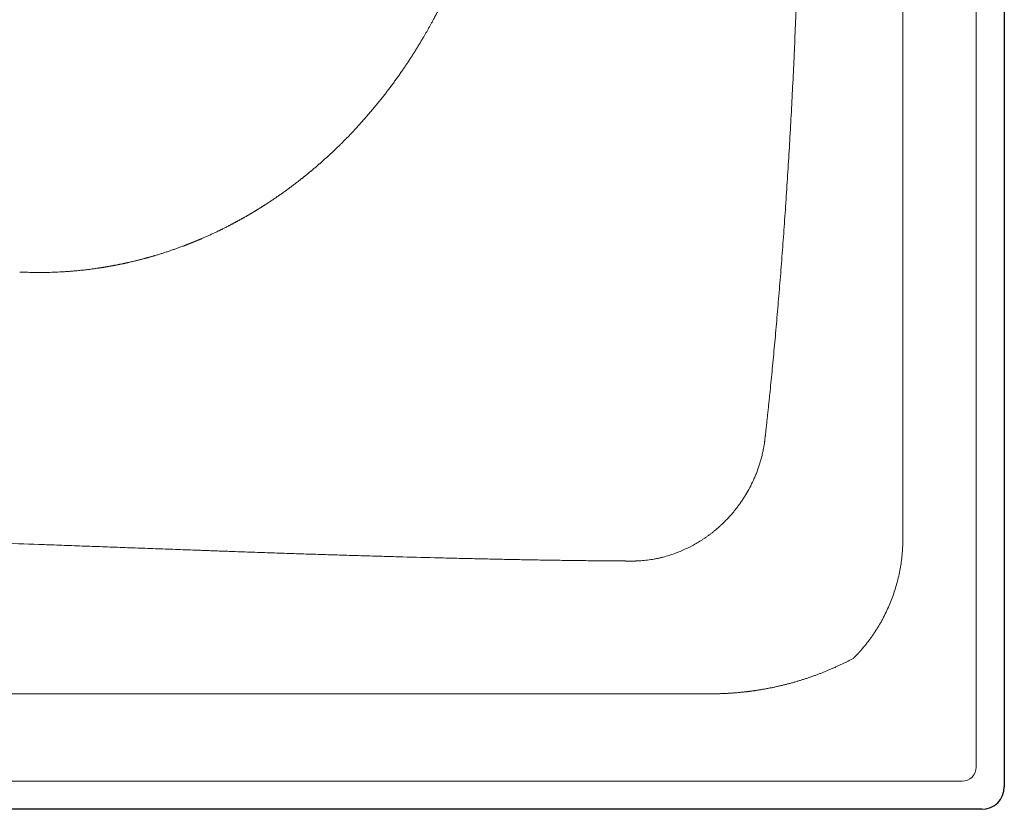
# Model space of a CAD drawing. Units: millimetres. Extents: x 28574 to 33790, y 18706 to 25165.
# Drawn here: x 31052 to 31401, y 23379 to 23659 of the extents above; entities that cross this region are included whole.
import ezdxf

# ---------------------------------------------------------------- set-up
doc = ezdxf.new("R2010")
doc.units = ezdxf.units.MM
doc.layers.get('0').update_dxf_attribs({"lineweight": 13})
doc.layers.add('2 MED 0.18mm', color=2, linetype='Continuous', lineweight=18)
doc.layers.add('3 BOLD 0.25mm', color=1, linetype='Continuous', lineweight=25)

msp = doc.modelspace()

# ---------------------------------------------------------------- linework, layer by layer
at = {"linetype": 'Continuous'}
for p, q in [((31391.09626750311, 23394.00940482826), (31391.09626750311, 24124.0094048456)), ((31386.09626749586, 23389.00940484596), (29746.09626751717, 23389.00940484596))]:
    msp.add_line(p, q, dxfattribs=at)
msp.add_arc((31386.09626749586, 23394.00940482826), 5.000000007601655, 270, 0, dxfattribs=at)
for points, start_tangent, end_tangent in [([(29999.30548731304, 23759.00940484976), (29999.92497957192, 23745.93377176816), (30000.45190975882, 23739.3958395813), (30001.1216101709, 23732.86171574289), (30001.93262264758, 23726.33426037015), (30002.39068393476, 23723.07391852936), (30002.88355450212, 23719.81630218452), (30003.41106609508, 23716.56176101746), (30003.97305608049, 23713.31064338986), (30004.56936398215, 23710.06329707758), (30004.88033823922, 23708.44114657542), (30005.19983346082, 23706.82006894428), (30005.52783029034, 23705.20010754051), (30005.86431000821, 23703.58130562216), (30006.20925402335, 23701.96370649528), (30006.38489433631, 23701.15537153561), (30006.47350553862, 23700.75132256005), (30006.56264374099, 23700.34735346682), (30006.65230861, 23699.94346499354), (30006.7424998942, 23699.53965780003), (30006.76512995056, 23699.4387187078), (30006.78779284536, 23699.33778489897), (30006.79913666352, 23699.28731974777), (30006.81048855811, 23699.23685670368), (30006.82184555821, 23699.18641804442), (30006.83321129597, 23699.13598062893), (30006.87876142069, 23698.93424453264), (30006.92445076324, 23698.73253139764), (30007.01624704964, 23698.32917419126), (30007.10859987393, 23697.92590977022), (30007.29497394964, 23697.11966243669), (30007.48357062667, 23696.31379582364), (30007.67438756741, 23695.50831635812), (30008.06267261572, 23693.89854464777), (30008.45981017753, 23692.29039876539), (30008.86578147552, 23690.68393022338), (30009.70415041103, 23687.47623138087), (30010.1365108627, 23685.87510428116), (30010.57763060435, 23684.27586092105), (30011.02749127589, 23682.67855299082), (30011.48607455819, 23681.08323230505), (30011.95336216941, 23679.48995065553), (30012.19026443801, 23678.69409070307), (30012.42933596737, 23677.89875993369), (30012.67057450182, 23677.10396492671), (30012.73122248679, 23676.90535056688), (30012.79200547441, 23676.70677113164), (30012.82244806058, 23676.60749286929), (30012.8529235392, 23676.5082262657), (30012.86817189559, 23676.45860327644), (30012.88350468195, 23676.40872354343), (30012.91422041945, 23676.30891381208), (30012.9757856249, 23676.10932561573), (30013.03752992741, 23675.90977653539), (30013.16155571371, 23675.51079587549), (30013.28629742629, 23675.1119728736), (30013.41175470381, 23674.71330872275), (30013.66481442257, 23673.9164619041), (30013.92073176682, 23673.12026524873), (30014.17950366504, 23672.32472853692), (30014.44112701781, 23671.52986162253), (30014.97291589595, 23669.94217638023), (30015.51607368581, 23668.35728816086), (30016.6363970495, 23665.19621749552), (30017.80189799584, 23662.04727995306), (30019.01237693123, 23658.91110781491), (30020.26763217963, 23655.78833463466), (30022.9116595301, 23649.58553063221), (30025.73233953744, 23643.44398116743), (30028.72800299033, 23637.36884030797), (30031.89694935709, 23631.36531004965), (30035.23743472687, 23625.43864267975), (30038.74767718531, 23619.59415203197), (30046.2700459107, 23608.17328196069), (30050.27833057634, 23602.60787239022), (30054.44867496632, 23597.14658918049), (30058.77897893145, 23591.79511994919), (30063.26705621436, 23586.55924205439), (30067.91062376156, 23581.44482528329), (30070.28997340865, 23578.93502453718), (30072.70729242518, 23576.45783551088), (30075.16226127624, 23574.01401672609), (30077.65455817312, 23571.60433919825), (30078.91460050895, 23570.41254460443), (30080.18384859219, 23569.22957534207), (30081.46225977756, 23568.05552958282), (30082.10488818466, 23567.47188398851), (30082.74979126334, 23566.89050646176), (30083.15033968791, 23566.53158696093), (30083.55200177498, 23566.17333718253), (30084.35865809835, 23565.45887775304), (30085.1697420261, 23564.74719007317), (30085.98523485541, 23564.03833576295), (30087.62936933778, 23562.62937246406), (30089.2909002795, 23561.23247556299), (30090.96965488486, 23559.8481251188), (30092.66544946163, 23558.4767939011), (30096.10737861946, 23555.7750537624), (30099.61502718061, 23553.1309121624), (30103.18657589212, 23550.54790526353), (30106.82005422256, 23548.02944418419), (30110.51334277234, 23545.57880478728), (30118.07016159288, 23540.89337171525), (30125.83731316469, 23536.51482134083), (30133.79307688467, 23532.46373818027), (30141.91396028429, 23528.75787584394), (30150.17495356939, 23525.41198723441), (30158.54980460993, 23522.43768983059), (30167.01130755126, 23519.8433632688), (30171.26586492985, 23518.6904089074), (30175.53160338915, 23517.63409555148), (30179.80498775534, 23516.67454029484), (30184.08247965827, 23515.81165395867), (30188.36054666593, 23515.04514236007), (30192.63567133873, 23514.37450844612), (30194.77103737622, 23514.07493553733), (30196.90436003237, 23513.79905518986), (30199.03520776398, 23513.54674952248), (30201.16315146416, 23513.31788863897), (30203.2877649448, 23513.1123306556), (30204.34869043409, 23513.01824268004), (30205.40862491421, 23512.92992192697), (30206.46751598894, 23512.84734734012), (30207.52531145952, 23512.77049720151), (30208.05378213219, 23512.73421180298), (30208.58195943638, 23512.69934908351), (30209.10983691617, 23512.66590594504), (30209.63740815103, 23512.6338797198), (30210.02404113367, 23512.61092835622), (30210.41069634139, 23512.58801438151), (30211.1840697515, 23512.54224081248), (30211.95752723582, 23512.4965660754), (30212.73106708817, 23512.45098795978), (30214.27838774278, 23512.36011808835), (30215.82601924307, 23512.26962771829), (30217.37394919127, 23512.17951334365), (30218.92216517284, 23512.0897715879), (30222.01940546065, 23511.91139213791), (30225.11764069154, 23511.73446201164), (30228.21677142448, 23511.55895375185), (30231.31669821843, 23511.38483995249), (30234.4173216845, 23511.21209320616), (30240.62026089124, 23510.87059124749), (30246.82479364492, 23510.53422854751), (30253.03012454018, 23510.20278585194), (30259.23545817911, 23509.87604385897), (30265.43999921225, 23509.55378328919), (30271.64295218579, 23509.23578481426), (30284.04091242954, 23508.61169703541), (30296.42297585375, 23508.0020262455), (30308.78277922861, 23507.40501806702), (30321.11395944163, 23506.81891819745), (30333.41015334121, 23506.24197228536), (30345.66499776646, 23505.6724260026), (30357.87212956205, 23505.10852502197), (30370.02518559686, 23504.54851499157), (30376.07944669082, 23504.26942088365), (30382.11780268766, 23503.99064160887), (30388.13945815779, 23503.71195793994), (30394.14361772567, 23503.43315052198), (30397.13888796113, 23503.2936319034), (30400.1294859673, 23503.15400010211), (30403.11531227894, 23503.01422776332), (30404.60640500366, 23502.94428027751), (30406.09626750715, 23502.87428740276), (30408.09947571598, 23502.78001075614), (30410.10028502412, 23502.6856564619), (30414.09478724628, 23502.49671917133), (30418.07993477463, 23502.30748386266), (30422.05588818967, 23502.11795881627), (30429.98085514336, 23501.7380728857), (30437.87097294323, 23501.35712790213), (30445.72752641953, 23500.97519038808), (30453.55180040814, 23500.59232694287), (30469.10864920236, 23499.82408827035), (30484.55179791964, 23499.05294416942), (30499.89152520217, 23498.27942699617), (30515.13810969583, 23497.50406900937), (30530.30182996459, 23496.7274025665), (30560.42179238118, 23495.17227346966), (30590.33364144966, 23493.61829819301), (30620.11960610814, 23492.06973522486), (30649.86191533014, 23490.53084302697), (30679.64279803328, 23489.00588008765), (30709.54448321342, 23487.49910491988), (30724.56632327541, 23486.75386851378), (30739.64919981427, 23486.01477598589), (30754.80339145168, 23485.28235964527), (30770.03917677767, 23484.55715177398), (30785.36683446422, 23483.83968470482), (30800.79664307713, 23483.13049077153), (30816.33888128466, 23482.43010223055), (30824.15537352368, 23482.08337635551), (30832.00382765263, 23481.73905144077), (30839.88552849993, 23481.39719403492), (30847.801760853, 23481.05787068516), (30855.75380959056, 23480.72114794006), (30863.74295950002, 23480.3870922956), (30867.75184889204, 23480.22108543947), (30871.77049541354, 23480.05577032737), (30875.79905961893, 23479.89115526391), (30879.83770216509, 23479.72724858116), (30883.88658362694, 23479.56405855952), (30885.91491411507, 23479.48273492282), (30887.94586458683, 23479.40159355573), (30889.97945508427, 23479.32063552601), (30892.0157056979, 23479.23986187534), (30893.03483479909, 23479.19954450572), (30894.05463646791, 23479.1592736184), (30895.07511319287, 23479.11904934052), (30895.58560549348, 23479.09895474048), (30896.0962675146, 23479.07887182388), (30896.85922006584, 23479.04889512485), (30897.62362717345, 23479.01888992688), (30899.15678336352, 23478.95879418733), (30900.69567325033, 23478.89858579872), (30902.24023531258, 23478.83826592941), (30905.34612884625, 23478.71729647372), (30908.47396957941, 23478.59589521777), (30911.62326308034, 23478.47407161076), (30914.79351493038, 23478.35183510188), (30921.19491602174, 23478.10616096765), (30927.67421743899, 23477.85894825406), (30934.22746381975, 23477.61027237311), (30940.85069977186, 23477.36020871302), (30947.53996998511, 23477.10883268531), (30954.2913190189, 23476.8562197029), (30961.10079152949, 23476.60244520431), (30974.87828551486, 23476.09171323109), (30988.84080889701, 23475.57724004149), (31002.9567186895, 23475.05962890996), (31017.19437195241, 23474.53948316308), (31031.52212566949, 23474.01740602594), (31045.90833682633, 23473.4940008242), (31060.32136248305, 23472.96987085933), (31067.52804230406, 23472.70772259034), (31074.72955962337, 23472.4456193806), (31081.92195905625, 23472.18363661742), (31089.1012852627, 23471.92184968855), (31096.26358285054, 23471.66033405768), (31099.83710984207, 23471.52970152724), (31103.40489643134, 23471.39916508509), (31106.96644816055, 23471.26873417994), (31110.52127064086, 23471.13841821024), (31114.06886943869, 23471.00822659865), (31115.83980544537, 23470.94318044934), (31117.60875011675, 23470.87816889588), (31118.49245637536, 23470.84567564078), (31119.3756423413, 23470.81321207857), (31121.14043012328, 23470.74860463854), (31122.90305332161, 23470.68444715956), (31124.66344815, 23470.62074215667), (31126.42155080541, 23470.55749201639), (31128.1772974848, 23470.49469920298), (31131.68146753937, 23470.37049561603), (31135.17544754661, 23470.24815186769), (31138.65872655876, 23470.12768909106), (31142.13079335048, 23470.00912910517), (31145.59113646924, 23469.89249451462), (31152.47460456445, 23469.66509479148), (31159.30503339946, 23469.44568380065), (31166.07832025989, 23469.23446631575), (31172.79035636477, 23469.03165808557), (31179.43702620521, 23468.83748577911), (31186.01420685343, 23468.65218691112), (31198.94356689855, 23468.30921307349), (31205.28745621696, 23468.15206670253), (31211.54527451165, 23468.00485051241), (31217.71284983187, 23467.86785467252), (31223.78599790923, 23467.74137953812), (31229.76052118904, 23467.62573511576), (31235.63220810025, 23467.52124101486), (31238.52816766195, 23467.47327771181), (31241.3968318782, 23467.42822596062), (31244.23766988396, 23467.38612822959), (31247.05014978043, 23467.34702752022), (31249.83373852327, 23467.31096729221), (31252.58790195055, 23467.27799159013), (31255.31210478276, 23467.2481448376), (31256.66280335068, 23467.23440887317), (31258.00581047005, 23467.22147199282), (31259.34105890497, 23467.20933993677), (31260.66848132081, 23467.19801842006), (31261.98801027864, 23467.18751313262), (31262.64479364894, 23467.18256838716), (31263.29957831718, 23467.17782989055), (31263.95235585302, 23467.17329830168), (31264.60311782427, 23467.16897440892), (31265.25185571864, 23467.16485894894), (31265.89856113001, 23467.16095258113), (31266.22114900566, 23467.15907798478), (31266.54322555169, 23467.15725604309), (31266.86478972874, 23467.15548693299), (31267.18584057383, 23467.15377007056), (31267.50637691348, 23467.15210583717), (31267.66645167835, 23467.15129423099), (31267.82639730788, 23467.15049649313), (31267.98621382631, 23467.14971181102), (31268.14590141616, 23467.14893911736), (31268.30546015381, 23467.14817765079), (31268.38519082844, 23467.14780208658), (31268.46488856032, 23467.14743139924), (31268.54455312222, 23467.14706645211), (31268.58437341146, 23467.14688499415), (31268.62418638981, 23467.1467026221), (31268.66399245589, 23467.14651819322), (31268.70379075102, 23467.14633358553), (31268.72368634186, 23467.14624262838), (31268.7435792151, 23467.14615329685), (31268.75352453507, 23467.14610945623), (31268.76346909321, 23467.14606622517), (31268.77341283552, 23467.14602373125), (31268.77838450551, 23467.14600280164), (31268.78334258563, 23467.14597524287), (31268.788264089, 23467.14592924299), (31268.79318574696, 23467.14588372646), (31268.80302755974, 23467.1457931246), (31268.81286858648, 23467.14570402125), (31268.82270849563, 23467.14561654398), (31268.84238475814, 23467.1454474307), (31268.86205551095, 23467.14528761389), (31268.9013788744, 23467.14499962892), (31268.94067897342, 23467.14475101329), (31268.97995707646, 23467.14453841517), (31269.01921325989, 23467.14436165666), (31269.0976593054, 23467.14411763897), (31269.17601624757, 23467.14402172858), (31269.25428421303, 23467.14407278275), (31269.41055398128, 23467.14461060245), (31269.56646885789, 23467.14572708452), (31269.7220291502, 23467.14741808971), (31269.87723526798, 23467.14967899447), (31270.03208753533, 23467.15250555709), (31270.3407322324, 23467.15983909558), (31270.64796687357, 23467.16938535593), (31270.95379549518, 23467.18111157048), (31271.25822269983, 23467.19498578742), (31271.56125333786, 23467.21097645866), (31272.16314690068, 23467.24918478964), (31273.35043743878, 23467.34968590973), (31274.51611641302, 23467.48082130872), (31275.6607159271, 23467.64095372943), (31276.78483747944, 23467.82859587394), (31277.88914169624, 23468.04240829827), (31278.97433751888, 23468.2811937747), (31280.04117239333, 23468.54389523066), (31282.12289182722, 23469.13747372296), (31284.14073267273, 23469.81727955215), (31286.10123748958, 23470.57939436011), (31288.01084408417, 23471.42171286842), (31289.87569194354, 23472.34383553503), (31291.70143896408, 23473.3469623323), (31293.49308003366, 23474.43380488831), (31294.37744638949, 23475.00985870188), (31295.25476744279, 23475.60849895798), (31296.12539796039, 23476.23045463538), (31296.98961733907, 23476.87653081309), (31297.84761851906, 23477.54761321474), (31298.27432370997, 23477.89282763753), (31298.69950548626, 23478.24465840453), (31299.12316084906, 23478.60323703712), (31299.54528083346, 23478.96869815564), (31299.75576042078, 23479.15405297888), (31299.9658494617, 23479.34118092529), (31300.17554500393, 23479.53010033447), (31300.2802437774, 23479.62523735505), (31300.38484298504, 23479.72082936628), (31300.51891325294, 23479.84417440792), (31300.65233874015, 23479.96786275603), (31300.91729721494, 23480.21628727814), (31301.17974510297, 23480.46609099492), (31301.43971542336, 23480.71726915663), (31301.95234292253, 23481.22372920535), (31302.45541463673, 23481.73564057661), (31302.94915759257, 23482.25299298348), (31303.43378766134, 23482.77579435104), (31303.90950936704, 23483.30407013003), (31304.3765178553, 23483.83786001945), (31305.28511273555, 23484.92222038614), (31306.16088756613, 23486.02949162809), (31307.00495008818, 23487.16050295535), (31307.81819525055, 23488.31627057031), (31308.60126447372, 23489.49799591819), (31309.35457515969, 23490.70701674096), (31310.77219023063, 23493.2129923236), (31312.06869573958, 23495.84730653701), (31312.66942153938, 23497.21703120418), (31313.23666881836, 23498.62425442463), (31313.76861199989, 23500.07082709674), (31314.26303404822, 23501.55857492102), (31314.71729897588, 23503.08926487485), (31315.12832949936, 23504.66457165595), (31315.49258195675, 23506.28603620551), (31315.65592722475, 23507.11451206919), (31315.80602796629, 23507.95502214836), (31315.94230117529, 23508.80770083427), (31316.00506124712, 23509.23864061296), (31316.03506238266, 23509.45526641797), (31316.06413087874, 23509.6726648142), (31316.1708896707, 23510.54999453019), (31316.27010064639, 23511.43648958256), (31316.29492648012, 23511.65904349372), (31316.31975784964, 23511.88197017465), (31316.36943887986, 23512.32893816572), (31316.46887225911, 23513.22731218817), (31316.56839197196, 23514.13156664049), (31316.66798913173, 23515.04165651467), (31316.86737941272, 23516.87916315257), (31317.06697037696, 23518.73947340161), (31317.26668966256, 23520.62222897079), (31317.46646513298, 23522.52707192212), (31317.66622505962, 23524.45364449782), (31317.86589809015, 23526.40158931961), (31318.26469983227, 23530.36016745776), (31318.66230757229, 23534.39995279958), (31319.05816659584, 23538.51809543934), (31319.4517308592, 23542.71174915511), (31319.84246401183, 23546.97807084866), (31320.22984108954, 23551.3142202916), (31320.99248345635, 23560.18465279186), (31321.73570345781, 23569.30036806319), (31322.45577364482, 23578.63871306417), (31323.14921808123, 23588.17705322061), (31323.81282991051, 23597.89276660563), (31324.44371488198, 23607.76323612085), (31325.03926819816, 23617.76585035495), (31325.5972393199, 23627.87799563682), (31326.11568542636, 23638.07705933837), (31326.59305886805, 23648.34042179355), (31327.02814877845, 23658.64546239799), (31327.42010862447, 23668.96955584645), (31327.76849934153, 23679.29007223857), (31328.33453945882, 23699.82984700896), (31328.73004029385, 23720.08371340999), (31328.96457137234, 23739.8705916922), (31329.0531851153, 23759.00940484976)], (0.02499494654520115, -0.9996875775196982), (0.001170592103416289, 0.9999993148568291)), ([(31211.40614149041, 23688.87647917731), (31210.58276975594, 23686.54285430446), (31209.71370558321, 23684.17163646597), (31208.80135546319, 23681.7745379331), (31207.84859249621, 23679.36300600231), (31206.85876382023, 23676.94819744587), (31205.83569027364, 23674.54095161291), (31205.31300633281, 23673.34345738593), (31204.78365597941, 23672.15175750855), (31204.24824107505, 23670.96711057661), (31203.70739955894, 23669.79074236754), (31203.16178693503, 23668.62386250686), (31202.88740666091, 23668.04434911165), (31202.61209357224, 23667.46764830923), (31202.33593600869, 23666.89390513351), (31202.05902630157, 23666.32326032644), (31201.78145776756, 23665.75585353658), (31201.50332367859, 23665.19182441294), (31201.22471831806, 23664.63131161457), (31200.9457398045, 23664.07444993969), (31200.80614158205, 23663.79743007202), (31200.66648722693, 23663.52137319468), (31200.38705971904, 23662.9722151617), (31200.10755717821, 23662.42710858121), (31199.96780996091, 23662.15611473661), (31199.82808273166, 23661.8861817229), (31199.54874036341, 23661.34956181565), (31199.40915118411, 23661.08290669745), (31199.26963398858, 23660.81737601155), (31199.13020190663, 23660.55298555786), (31198.9908683791, 23660.28975062588), (31198.71255141004, 23659.76680811033), (31198.43479174256, 23659.24867003089), (31198.15769803591, 23658.73545797592), (31197.88137958824, 23658.22729249488), (31197.6059482868, 23657.72429022476), (31197.33151665397, 23657.22656686095), (31197.05819718606, 23656.73423805185), (31196.78610301457, 23656.2474186798), (31196.51534963093, 23655.76622030282), (31196.24605324372, 23655.29075381676), (31195.97832992739, 23654.82112999031), (31195.71229622207, 23654.35745862968), (31195.44806985065, 23653.89984544743), (31195.18576892718, 23653.44839519452), (31194.92551150985, 23653.00321251903)], (-0.3270825179043353, -0.9449957811976518), (-0.5058424235748236, -0.8626258995137748)), ([(31194.92551150985, 23653.00321251903), (31194.71784352205, 23652.64992910068), (31194.50975450567, 23652.29763955906), (31194.30124702371, 23651.94634183593), (31194.0923235926, 23651.59603390055), (31193.88298679769, 23651.24671367001), (31193.67323918707, 23650.89837913684), (31193.46308332003, 23650.55102821862), (31193.25252171486, 23650.20465888319), (31193.04155696064, 23649.85926907374), (31192.83019157007, 23649.51485673202), (31192.6184281136, 23649.1714198273), (31192.40626917846, 23648.82895630043), (31192.19371725313, 23648.4874640955), (31191.9807749062, 23648.1469411543), (31191.76744472488, 23647.80738544561), (31191.55372922748, 23647.4687949112), (31191.33963092483, 23647.1311674938), (31191.2324389375, 23646.9627143131), (31191.12515208192, 23646.79450113702), (31191.01777065798, 23646.62652768524), (31190.91029492832, 23646.45879375612), (31190.69506170481, 23646.1240432449), (31190.47945459067, 23645.79024759497), (31190.26347582668, 23645.45740464892), (31190.0471276424, 23645.12551239928), (31189.83041225068, 23644.79456876362), (31189.61333188854, 23644.46457163341), (31189.39588876135, 23644.13551892623), (31189.17808508195, 23643.80740860946), (31188.95992311157, 23643.48023857552), (31188.74140503138, 23643.15400679227), (31188.63201315023, 23642.99124206792), (31188.52253310449, 23642.82871112557), (31188.08373647063, 23642.18091991408), (31187.97381962344, 23642.01955394264), (31187.86381618559, 23641.85842022862), (31187.64355061084, 23641.53684838073), (31187.42294165372, 23641.21620228564), (31187.20199121974, 23640.8964799126), (31186.75907356359, 23640.25979797546), (31186.31481298498, 23639.62678593168), (31185.86922474645, 23638.99742722096), (31185.42232411608, 23638.37170528205), (31184.97412643462, 23637.74960350389), (31184.52464696832, 23637.13110532476), (31183.62190074168, 23635.90485367555), (31183.16866027072, 23635.29706743875), (31182.71419219367, 23634.69281909199), (31182.25850943729, 23634.09209227705), (31182.03021659955, 23633.79304433525), (31181.80162498235, 23633.4948706115), (31181.57273615777, 23633.19756912304), (31181.34355175562, 23632.90113773713), (31180.88430273786, 23632.31087729711), (31180.42389052614, 23631.7240729337), (31179.96232619762, 23631.14070864445), (31179.73111538097, 23630.85031151123), (31179.49962059475, 23630.56076842783), (31179.03578441284, 23629.98423628094), (31178.570828472, 23629.41109622879), (31178.10476348988, 23628.84133226754), (31177.63760029032, 23628.27492844783), (31177.16934958726, 23627.71186874065), (31176.22962604157, 23626.59571849652), (31175.28566536933, 23625.49275717655), (31174.33753731913, 23624.40286118541), (31173.86193232677, 23623.86277405083), (31173.3853116396, 23623.32590687465), (31172.90768366374, 23622.79224431518), (31172.42905553869, 23622.26177151272), (31171.94943404451, 23621.73447363408), (31171.46882603943, 23621.210335922), (31170.98723827928, 23620.68934356797), (31170.74607914753, 23620.43002229374), (31170.50467762418, 23620.17148181474), (31170.26303457163, 23619.91372030325), (31170.02115085601, 23619.65673587941), (31169.7790273118, 23619.40052671455), (31169.53666480325, 23619.14509095441), (31169.29406414434, 23618.89042679503), (31169.05122599817, 23618.63653240822), (31168.92971803501, 23618.50987335252), (31168.80815096825, 23618.38340611759), (31168.56483971953, 23618.13104611918), (31168.32129288718, 23617.87945068631), (31168.07751107841, 23617.62861804109), (31167.83349493026, 23617.37854650667), (31167.71139916099, 23617.25379557492), (31167.58924504995, 23617.1292342544), (31167.46703269585, 23617.00486231645), (31167.34476212479, 23616.88067958228), (31167.10004673965, 23616.63288071336), (31166.85509952783, 23616.38583591863), (31166.60992115058, 23616.13954344768), (31166.48724545046, 23616.01667877057), (31166.36451219461, 23615.89400152074), (31166.24172145567, 23615.77151149375), (31166.1188733156, 23615.64920843629), (31165.87300514869, 23615.4051624169), (31165.7499852541, 23615.28341899769), (31165.62690831042, 23615.16186170936), (31165.50377431578, 23615.04049029857), (31165.38058337636, 23614.91930458745), (31165.13403086058, 23614.67748939902), (31165.01066938482, 23614.55685951611), (31164.88725114122, 23614.43641451936), (31164.6402446746, 23614.19607829725), (31164.39301186867, 23613.95647908099), (31164.1455531574, 23613.71761527102), (31163.89786894314, 23613.47948519098), (31163.64995968408, 23613.24208724083), (31163.40182579003, 23613.00541974328), (31163.1534676633, 23612.76948109925), (31162.90488578818, 23612.53426965702), (31162.65608051858, 23612.29978376584), (31162.40705234251, 23612.06602180008), (31162.15780165858, 23611.83298213411), (31161.90832887843, 23611.60066309156), (31161.6586344584, 23611.36906309755), (31161.40871875241, 23611.13818047572), (31161.15858206778, 23610.90801375316), (31160.9082246299, 23610.67856135456), (31160.6576466716, 23610.44982180701), (31160.4068484164, 23610.22179356035), (31160.1558301232, 23609.99447514307), (31159.90459201738, 23609.76786505528), (31159.65313432805, 23609.54196172258), (31159.14956116743, 23609.0922694039), (31158.8974461767, 23608.8684773697), (31158.64511254496, 23608.64538607098), (31158.39256054788, 23608.42299400879), (31158.13979036428, 23608.20129965948), (31157.88680227726, 23607.98030149801), (31157.6335965085, 23607.75999802727), (31157.12653265029, 23607.32146928789), (31156.87267471171, 23607.10324125089), (31156.61859950304, 23606.88570223939), (31156.36430712483, 23606.66885090809), (31156.10979760132, 23606.45268585909), (31155.85507100701, 23606.23720572101), (31155.60012742385, 23606.02240912247), (31155.34496692262, 23605.80829469118), (31155.08958950519, 23605.59486103201), (31154.83399530008, 23605.3821067708), (31154.57818435572, 23605.17003056317), (31154.32215672612, 23604.95863098562), (31154.06591245785, 23604.74790666768), (31153.80945162914, 23604.53785626175), (31153.55277431637, 23604.3284783983), (31153.2958805456, 23604.11977167804), (31153.03877026468, 23603.91173485763), (31152.78144334882, 23603.70436674314), (31152.52389971606, 23603.49766606375), (31152.26613929934, 23603.29163157664), (31152.0081619627, 23603.08626211205), (31151.74996761113, 23602.88155639967), (31151.49155618876, 23602.67751319617), (31150.97408168457, 23602.27140943617), (31150.45573766037, 23601.86794097725), (31149.93652338415, 23601.46709801493), (31149.41643806241, 23601.06887064272), (31148.37364985115, 23600.28022500085), (31147.32735925979, 23599.50193354258), (31146.27755112268, 23598.73392738266), (31145.22421017728, 23597.9761376358), (31144.16731981068, 23597.22849719509), (31143.10685789652, 23596.49094593994), (31142.57528029635, 23596.125935494), (31142.04280099526, 23595.76342544895), (31141.50941704839, 23595.40340851623), (31140.97512555748, 23595.0458773794), (31140.43992340259, 23594.69082497856), (31139.90380687333, 23594.33824519118), (31139.36677215874, 23593.98813204797), (31138.82881534725, 23593.64047968252), (31138.55948997914, 23593.46757441483), (31138.28993263162, 23593.29528212551), (31138.02014284648, 23593.12360207787), (31137.75012012079, 23592.95253350962), (31137.47986399449, 23592.78207568455), (31137.20937398515, 23592.61222789114), (31136.93864958241, 23592.44298934195), (31136.80319935895, 23592.35859832451), (31136.66769033178, 23592.27435932591), (31136.53212250649, 23592.19027229588), (31136.39649575084, 23592.10633715805), (31136.26080999404, 23592.02255380995), (31136.12506520628, 23591.93892220179), (31135.98926131121, 23591.85544225717), (31135.85339818403, 23591.77211389927), (31135.58149407871, 23591.60591174247), (31135.44545292362, 23591.52303776568), (31135.3093522831, 23591.44031512182), (31135.17319210313, 23591.35774370938), (31135.03697225891, 23591.27532350369), (31134.90069269828, 23591.19305437714), (31134.76435337282, 23591.11093630413), (31134.6279542043, 23591.02896920828), (31134.49149509213, 23590.94715298902), (31134.21839677982, 23590.78397300051), (31134.08175745487, 23590.70260907853), (31133.94505790688, 23590.62139575373), (31133.67147785864, 23590.45942071596), (31133.53459720939, 23590.37865885025), (31133.39765605397, 23590.29804730233), (31133.26065432161, 23590.21758604566), (31133.12359190985, 23590.13727497918), (31132.98646879076, 23590.05711405262), (31132.8492848619, 23589.97710316399), (31132.71204005435, 23589.89724228721), (31132.57473430663, 23589.81753132123), (31132.43736752562, 23589.73797021577), (31132.2999396573, 23589.65855889352), (31132.02490032903, 23589.50018532159), (31131.74961566247, 23589.34241019891), (31131.1983076471, 23589.02865393044), (31131.06032626211, 23588.95058832601), (31130.92228294976, 23588.87267202236), (31130.64601022444, 23588.71728709064), (31130.36948880806, 23588.56249877907), (31130.09271803751, 23588.40830670766), (31129.8156972292, 23588.25471049504), (31129.53842572562, 23588.10170981012), (31129.26090285994, 23587.94930424778), (31128.98312792807, 23587.79749342617), (31128.70510031349, 23587.64627701513), (31128.42681928604, 23587.49565460909), (31128.14828420683, 23587.34562587695), (31127.86949441649, 23587.19619038658), (31127.59044922955, 23587.04734785998), (31127.31114788234, 23586.89909804244), (31127.03158964097, 23586.75144078121), (31126.75177379205, 23586.60437592402), (31126.19136622615, 23586.31202260967), (31125.9107730358, 23586.16673382236), (31125.62991924092, 23586.02203670287), (31124.50388311475, 23585.44916157195), (31123.93928210876, 23585.16626950357), (31123.37361783601, 23584.88573927995), (31123.09038512662, 23584.74635942144), (31122.80688429877, 23584.60756970666), (31122.52311455711, 23584.46937016075), (31122.2390751212, 23584.33176078418), (31121.67018390327, 23584.05831274114), (31121.10020419649, 23583.78722577965), (31120.52912957102, 23583.51850012973), (31119.95695359885, 23583.25213604471), (31119.38366985946, 23582.98813370246), (31118.809271923, 23582.7264933824), (31118.23375326089, 23582.4672155674), (31117.65710719555, 23582.21030190777), (31117.07932691901, 23581.95575428432), (31116.50040559723, 23581.70357462581), (31116.21051494099, 23581.57837340332), (31115.92033647626, 23581.45376488943), (31115.62986936487, 23581.32974931322), (31115.33911277048, 23581.20632692849), (31115.19362563706, 23581.14483825261), (31115.04806580461, 23581.08349796388), (31114.90243317626, 23581.02230608746), (31114.75672765329, 23580.96126267364), (31114.61094910345, 23580.90036772335), (31114.53803240947, 23580.86997593757), (31114.46509745225, 23580.83962128641), (31114.39214415356, 23580.80930376988), (31114.31917254507, 23580.7790233889), (31114.17317433722, 23580.71857405597), (31114.02710267037, 23580.65827333791), (31113.95403929121, 23580.62817870689), (31113.88095747001, 23580.59812126126), (31113.80785726264, 23580.56810097586), (31113.77130023457, 23580.5531047909), (31113.73473861321, 23580.53811787585), (31113.66160154782, 23580.50817198729), (31113.58844599194, 23580.47826328412), (31113.51527199402, 23580.44839179194), (31113.47867806136, 23580.43347000334), (31113.44207950748, 23580.41855751075), (31113.36886850252, 23580.38876046616), (31113.29563900709, 23580.35900063211), (31113.14912441626, 23580.29959267381), (31113.075839319, 23580.26994457425), (31113.00253563068, 23580.24033371176), (31112.85587252557, 23580.18122382233), (31112.70913497425, 23580.12226303112), (31112.5623228985, 23580.06345141357), (31112.41543619588, 23580.00478902183), (31112.26847471736, 23579.94627590528), (31112.12143835864, 23579.88791214073), (31111.97432704523, 23579.82969777895), (31111.82714062437, 23579.77163287163), (31111.67987901784, 23579.71371746765), (31111.5325421027, 23579.65595161918), (31111.23764192938, 23579.54086889284), (31110.94243916749, 23579.42638512378), (31110.6469330012, 23579.31250076931), (31110.3511225178, 23579.19921631183), (31110.0550068549, 23579.08653218396), (31109.46185640312, 23578.86296679409), (31108.86747461065, 23578.64180851126), (31108.27185431189, 23578.42306256857), (31107.07686950333, 23577.99282952029), (31105.87684462472, 23577.57231133621), (31105.27492423981, 23577.36570900636), (31104.67172229543, 23577.16155183272), (31103.46144511058, 23576.76059721181), (31102.24595569513, 23576.36950368345), (31101.63623844899, 23576.17767318062), (31101.02519659392, 23575.98832994796), (31100.41282296434, 23575.80148132475), (31099.79911040022, 23575.61713467775), (31099.49174977533, 23575.52590189133), (31099.18405173599, 23575.43529762704), (31098.87601539559, 23575.34532297825), (31098.567639888, 23575.25597911332), (31098.25892432659, 23575.16726722618), (31097.94986781917, 23575.07918843305), (31097.64046947911, 23574.99174390411), (31097.33072844214, 23574.90493480679), (31097.02064384587, 23574.81876228427), (31096.71021477386, 23574.73322753007), (31096.39944033764, 23574.64833163706), (31096.08831970088, 23574.56407582344), (31095.46503618799, 23574.39748898432), (31095.15287155911, 23574.31516026849), (31094.84035719811, 23574.23347623091), (31094.52749219045, 23574.15243808975), (31094.21427569605, 23574.07204719124), (31093.90070688046, 23573.99230495797), (31093.58678490176, 23573.9132127874), (31093.27250887334, 23573.83477207556), (31092.95787798121, 23573.75698421992), (31092.3275481525, 23573.60337274106), (31091.69578863374, 23573.45238962959), (31091.06259264305, 23573.30404608607), (31090.42795339852, 23573.1583533618), (31090.11009043335, 23573.08650456), (31089.79186409592, 23573.01532268574), (31089.6326144009, 23572.97998229418), (31089.47327357225, 23572.94480918677), (31089.31384147956, 23572.90980359264), (31089.15431802414, 23572.87496568918), (31088.83499666556, 23572.80579381859), (31088.5153087347, 23572.73729525091), (31088.19525339335, 23572.66947166299), (31087.87482985362, 23572.60232470561), (31087.55403732948, 23572.53585600391), (31087.23287500321, 23572.47006728643), (31086.91134209439, 23572.4049601518), (31086.75043642029, 23572.37266270587), (31086.58943778343, 23572.34053627778), (31086.26716131411, 23572.27679733982), (31085.94451184451, 23572.2137449901), (31085.78304701551, 23572.18247677715), (31085.62148861467, 23572.15138087751), (31085.45983658984, 23572.12045741923), (31085.29809081062, 23572.08970665516), (31084.97431764632, 23572.02872402364), (31084.81229003213, 23571.9984925371), (31084.65016830779, 23571.9684345839), (31084.4879523243, 23571.93855036613), (31084.32564200714, 23571.90884008774), (31084.00073800861, 23571.84994241552), (31083.8381441503, 23571.8207554785), (31083.67545560069, 23571.79174344618), (31083.34979404762, 23571.73424513595), (31083.18682086534, 23571.70575931532), (31083.02375263601, 23571.67744938986), (31082.86058923482, 23571.6493155626), (31082.69733060777, 23571.62135811247), (31082.3705272495, 23571.56597326001), (31082.20698236368, 23571.53854634011), (31082.04334187202, 23571.51129673751), (31081.71577369302, 23571.45733047513), (31081.38782202519, 23571.4040763779), (31081.22370213523, 23571.37771699488), (31081.05948610484, 23571.35153635129), (31080.73076525025, 23571.29971237531), (31080.40165869399, 23571.24860630561), (31080.07216575436, 23571.19822009656), (31079.74228566765, 23571.14855568021), (31079.41201772235, 23571.09961493457), (31078.75031543962, 23571.00391261144), (31078.08705372244, 23570.91113024674), (31077.4222275193, 23570.82128536658), (31076.75583172284, 23570.7343954719), (31075.4183110024, 23570.56955064045), (31074.07445100389, 23570.41673578232), (31072.72421227462, 23570.27609382294), (31071.36756027743, 23570.14777934788), (31070.004461684, 23570.03194975996), (31068.63488314181, 23569.92876256447), (31067.25879280336, 23569.83837813795), (31065.87616470709, 23569.76096871685), (31063.09119722686, 23569.64577555101), (31060.27979873374, 23569.58460828712), (31057.44184311918, 23569.57898764828), (31054.57723467677, 23569.63048231279), (31051.68594345703, 23569.74075707331)], (-0.5058424234516978, -0.8626258995859756), (-0.9988366897244094, 0.04822102508640788))]:
    msp.add_spline(points, degree=3, dxfattribs=dict(at, start_tangent=start_tangent, end_tangent=end_tangent))
at = {"layer": '2 MED 0.18mm', "linetype": 'Continuous'}
msp.add_line((31045.15626751395, 23420.00940484738), (31296.95483742333, 23420.00940482197), dxfattribs=at)
for points, start_tangent, end_tangent in [([(31347.52267438799, 23432.58299796287), (31347.98075310021, 23433.04607760537), (31348.43375938266, 23433.51408352753), (31348.88163189284, 23433.98695001895), (31349.10362664863, 23434.22518845512), (31349.32431881569, 23434.46462147873), (31349.43417452715, 23434.58478387542), (31349.54370224915, 23434.70524233397), (31349.65290121801, 23434.8259959659), (31349.76177067004, 23434.9470438315), (31349.81608158603, 23435.00767782241), (31349.87030982479, 23435.06838504182), (31349.92445528388, 23435.12916533699), (31349.95149693705, 23435.15958287803), (31349.97851788878, 23435.19001863155), (31350.03249751284, 23435.25094479885), (31350.08639407597, 23435.31194371128), (31350.19393762454, 23435.43415939299), (31350.30114774845, 23435.55666471044), (31350.40802365981, 23435.67945874952), (31350.62076976776, 23435.92590943821), (31350.83216969922, 23436.17350406622), (31351.04221720874, 23436.42223534411), (31351.45823055014, 23436.92307815751), (31351.86876231685, 23437.42837785793), (31352.273765546, 23437.93807412082), (31352.67319321885, 23438.45210667144), (31353.06699883259, 23438.97041480433), (31353.45513755522, 23439.49293654323), (31354.21423677422, 23440.55037136007), (31354.95013954371, 23441.62390995448), (31355.66250936567, 23442.71304158358), (31356.35101720944, 23443.81725080548), (31357.01534912802, 23444.93601318592), (31357.65519880197, 23446.06879987106), (31358.27027539789, 23447.21507367682), (31359.42499310217, 23449.54591003623), (31360.47739678874, 23451.92411696402), (31361.42557439461, 23454.34520508585), (31362.26781078495, 23456.80460931132), (31363.0025894276, 23459.2976977467), (31363.62859866462, 23461.81977969738), (31364.14472557298, 23464.36611603204), (31364.55006746083, 23466.93192596272), (31364.71096818029, 23468.22063067512), (31364.84392778269, 23469.51239717988), (31364.94889153048, 23470.80662042325), (31365.02581809714, 23472.10269451378), (31365.05375807054, 23472.75123609187), (31365.07467911086, 23473.40001292484), (31365.0885797429, 23474.04894914295), (31365.09545875035, 23474.69796890164), (31365.09626852601, 23475.34699810905), (31365.09626758724, 23475.99600006178), (31365.09626751087, 23476.6449734406), (31365.09626751087, 23477.29391837031), (31365.09626751087, 23477.94283497989), (31365.09626751087, 23478.59172334433), (31365.09626751087, 23479.88941577034), (31365.09626751087, 23481.18699656337), (31365.09626751087, 23482.48446653647), (31365.09626751087, 23483.78182657858), (31365.09626751087, 23485.07907752696), (31365.09626751087, 23487.6732555237), (31365.09626751087, 23490.26700741056), (31365.09626751087, 23492.86033999365), (31365.09626751087, 23495.45326013122), (31365.09626751087, 23498.04577465685), (31365.09626751087, 23500.63789040273), (31365.09626751087, 23505.82095288349), (31365.09626751087, 23511.00250228684), (31365.09626751087, 23516.18259329818), (31365.09626751087, 23521.36128057822), (31365.09626751087, 23531.71466281781), (31365.09626751087, 23542.06308649484), (31365.09626751087, 23552.40698912464), (31365.09626751087, 23562.74680827236), (31365.09626751087, 23573.08298140209), (31365.09626751087, 23583.41594605524), (31365.09626751087, 23593.74613977134), (31365.09626751087, 23604.07400004011), (31365.09626751087, 23614.39996437639), (31365.09626751087, 23635.04795541478), (31365.09626751087, 23655.69361300584), (31365.09626751087, 23676.3404373201), (31365.09626751087, 23696.99192850388), (31365.09626751087, 23717.65158672728), (31365.09626751087, 23738.32291211052), (31365.09626751087, 23759.00940484976)], (0.7071066735715176, 0.707106888801561), (0, 1)), ([(31296.95483742348, 23420.00940482182), (31297.4423158995, 23420.01050481949), (31297.93134542807, 23420.01381977372), (31298.42191650599, 23420.01937091866), (31298.91417597487, 23420.02718235789), (31299.40822329811, 23420.03727951836), (31299.90304729968, 23420.04966074837), (31300.40043487653, 23420.06439699003), (31300.89932501383, 23420.08147894734), (31301.42170913398, 23420.10183140872), (31301.98210267975, 23420.12650314024), (31302.5569691199, 23420.15483059179), (31303.13514312237, 23420.18642354341), (31303.71411389738, 23420.22117813494), (31304.2934949591, 23420.25908491718), (31304.87303542971, 23420.30013459366), (31305.45257249914, 23420.34432589453), (31306.03394867919, 23420.39181134667), (31306.61434919454, 23420.44236331623), (31307.15891079299, 23420.49266562847), (31307.63437329113, 23420.53886182796), (31308.0520443625, 23420.58119598221), (31308.42105665683, 23420.61996575449), (31308.74890852786, 23420.65548574975), (31309.04150903478, 23420.68804291081), (31309.30368603087, 23420.71790157588), (31309.53941588729, 23420.74530253703), (31309.75200781665, 23420.77046461547), (31309.94424136608, 23420.79358349232), (31310.1180988799, 23420.81479584522), (31310.27446689337, 23420.83413131539), (31310.43493177436, 23420.85419043204), (31310.61444845862, 23420.87693016328), (31310.81328951448, 23420.90247700088), (31311.03383603759, 23420.93125167027), (31311.27918781965, 23420.96380601175), (31311.55307360619, 23421.00082262609), (31311.86001073822, 23421.04315484971), (31312.2055391024, 23421.09188477512), (31312.59655904836, 23421.14840498244), (31313.04175818219, 23421.21453652395), (31313.549228518, 23421.2922327109), (31314.09180454604, 23421.37803779686), (31314.63717061534, 23421.4671366285), (31315.1866582378, 23421.55980929037), (31315.73952347666, 23421.65600444939), (31316.2944039262, 23421.75553434951), (31316.85182409614, 23421.85853241667), (31317.41272609747, 23421.96523136463), (31317.97645029492, 23422.07556876171), (31318.54130740717, 23422.18925611352), (31319.10641262747, 23422.3061370077), (31319.67179376699, 23422.42623206837), (31320.23735255442, 23422.54953499654), (31320.80302462793, 23422.6760452595), (31321.36873446844, 23422.80575881762), (31321.93442208386, 23422.93867386835), (31322.50002486512, 23423.07478695646), (31323.06547776117, 23423.21409284979), (31323.63071140341, 23423.35658423373), (31324.19564994677, 23423.5022508968), (31324.76023246042, 23423.65108516863), (31325.32441444203, 23423.80308280703), (31325.88814087279, 23423.95823573558), (31326.45136672139, 23424.11653765434), (31327.01400940932, 23424.27797096087), (31327.57600785486, 23424.44252293095), (31328.13732659511, 23424.61018716175), (31328.69790815256, 23424.78095016818), (31329.25770342417, 23424.95479978252), (31329.81667007386, 23425.13172523495), (31330.37474614821, 23425.31170874605), (31330.93188298188, 23425.49473588824), (31331.48804663933, 23425.68079617157), (31332.04318238489, 23425.86987148555), (31332.59724914535, 23426.06194737743), (31333.15020199, 23426.25700731253), (31333.70200802266, 23426.45503843812), (31334.25261799685, 23426.65602132309), (31334.80198100648, 23426.85993506297), (31335.35006550952, 23427.06676497687), (31335.89683355458, 23427.27649348792), (31336.44224356368, 23427.48910091123), (31336.98627219416, 23427.70457408953), (31337.52887054972, 23427.92288914746), (31338.06999001719, 23428.14402149668), (31338.60961055263, 23428.36795734571), (31339.14769543029, 23428.59467563689), (31339.68421043522, 23428.82415572138), (31340.21912325985, 23429.05637712687), (31340.75240649536, 23429.29132095449), (31341.28402417778, 23429.52896404037), (31341.81393828123, 23429.7692815429), (31342.34212147697, 23430.01225283746), (31342.86854747563, 23430.25785732459), (31343.39318417079, 23430.50607123043), (31343.91601523078, 23430.7568776375), (31344.437011725, 23431.01025327997), (31344.956126156, 23431.26616521416), (31345.4733408454, 23431.52459431397), (31345.98863808505, 23431.78552117295), (31346.50198539599, 23432.04891851269), (31347.01337672837, 23432.31477208299), (31347.52267438799, 23432.58299796287)], (0.9999999999995743, -9.228126340823945e-07), (0.8835501742324732, 0.4683365132186111))]:
    msp.add_spline(points, degree=3, dxfattribs=dict(at, start_tangent=start_tangent, end_tangent=end_tangent))
at = {"layer": '3 BOLD 0.25mm', "linetype": 'Continuous'}
for p, q in [((31401.09626751946, 24131.00940484124), (31401.09626751946, 23387.00940483262)), ((31393.09626751783, 23379.00940483054), (29739.09626749705, 23379.00940483054))]:
    msp.add_line(p, q, dxfattribs=at)
msp.add_arc((31393.09626751783, 23387.00940483262), 8.000000002002649, 270, 0, dxfattribs=at)

doc.saveas('drawing.dxf')
